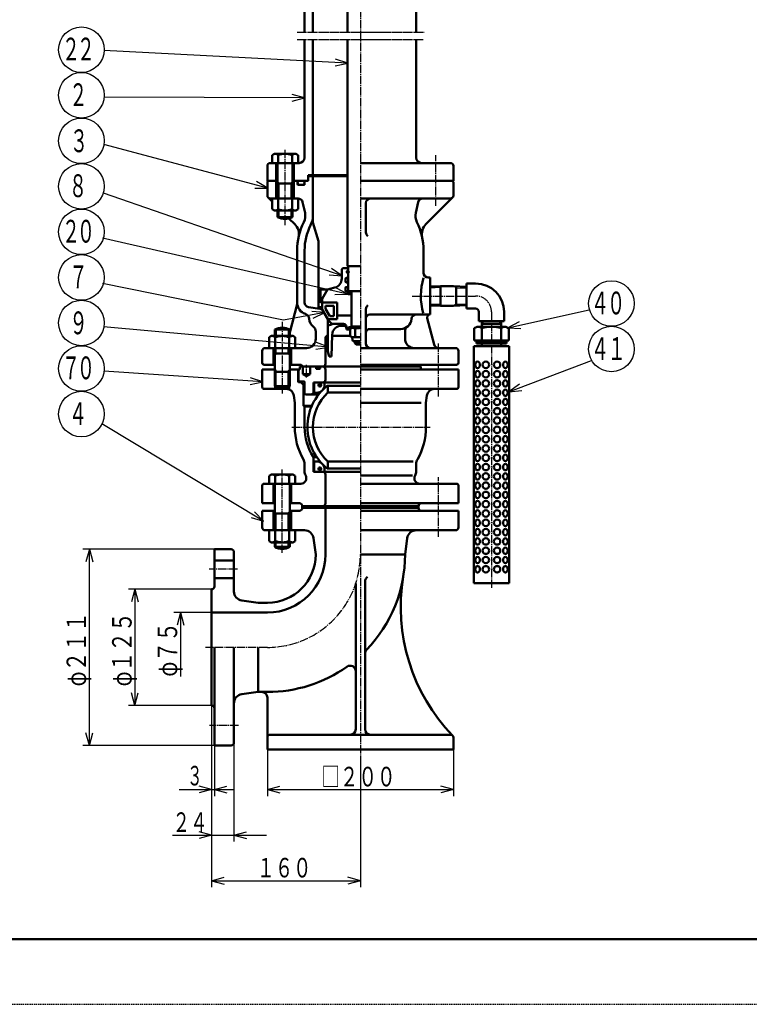
# Model space of a CAD drawing. Extents: x -1470 to 1470, y -1040 to 1040.
# Drawn here: x -99 to 685, y -1040 to 20 of the extents above; entities that cross this region are included whole.
import ezdxf
from ezdxf.enums import TextEntityAlignment as Align

# ---------------------------------------------------------------- set-up
doc = ezdxf.new("R2010")
doc.units = 0
doc.header["$MEASUREMENT"] = 0
for name, pattern in [('CENTER', [12, 9, -1, 1, -1]), ('DASHED', [2, 1.2, -0.8]), ('PHANTOM', [11.5, 9, -0.5, 0.5, -0.5, 0.5, -0.5])]:
    doc.linetypes.add(name, pattern=pattern)
for name, color, linetype in [('1', 2, 'CONTINUOUS'), ('101', 3, 'CONTINUOUS'), ('102', 4, 'CONTINUOUS'), ('103', 1, 'CONTINUOUS'), ('124', 1, 'CONTINUOUS'), ('127', 5, 'CONTINUOUS')]:
    doc.layers.add(name, color=color, linetype=linetype)
doc.styles.get("Standard").update_dxf_attribs({"font": 'txt', "bigfont": 'BIGFONT'})
doc.dimstyles.get("Standard").update_dxf_attribs({"dimscale": 7, "dimtxt": 3, "dimasz": 2, "dimexe": 2, "dimexo": 0, "dimgap": 0.5, "dimtad": 1, "dimdec": 3, "dimzin": 0, "dimdsep": 46, "dimtxsty": 'Standard', "dimcen": 0.09, "dimadec": 0, "dimazin": 0, "dimtfac": 1, "dimtdec": 4, "dimtofl": 0, "dimtmove": 0, "dimatfit": 3, "dimfxl": 1, "dimtolj": 1, "dimtzin": 0, "dimarcsym": 0})

# ---------------------------------------------------------------- blocks, each defined once
blk = doc.blocks.new('*D0')
at = {"layer": '102', "lineweight": 25}
for p, q in [((107, -593.000333), (17.5, -593.000333)), ((24.5, -593.000333), (20.876533, -606.523295)), ((24.5, -593.000333), (28.123467, -606.523295)), ((24.5, -593.000333), (24.5, -718.000333)), ((24.5, -718.000333), (20.876533, -704.477372)), ((24.5, -718.000333), (28.123467, -704.477372)), ((107, -718.000333), (17.5, -718.000333))]:
    blk.add_line(p, q, dxfattribs=at)
at = {"layer": '102', "lineweight": 25, "width": 0.863636}
blk.add_text('φ１２５', height=21, rotation=90, dxfattribs=at).set_placement((21, -697.500333), (21, -617.700333), align=Align.FIT)
blk = doc.blocks.new('*D1')
at = {"layer": '102', "lineweight": 25}
for p, q in [((107, -618.000333), (66.5, -618.000333)), ((73.5, -618.000333), (69.876533, -631.523295)), ((73.5, -618.000333), (77.123467, -631.523295)), ((73.5, -618.000333), (73.5, -687.000333))]:
    blk.add_line(p, q, dxfattribs=at)
at = {"layer": '102', "lineweight": 25, "width": 0.875}
blk.add_text('φ７５', height=21, rotation=90, dxfattribs=at).set_placement((70, -687.000333), (70, -628.200333), align=Align.FIT)
blk = doc.blocks.new('*D2')
at = {"layer": '102', "lineweight": 25}
for p, q in [((110, -550.000333), (-31.5, -550.000333)), ((-24.5, -550.000333), (-28.123467, -563.523295)), ((-24.5, -761.000333), (-24.5, -550.000333)), ((-24.5, -550.000333), (-20.876533, -563.523295)), ((-24.5, -761.000333), (-28.123467, -747.477372)), ((-24.5, -761.000333), (-20.876533, -747.477372)), ((110, -761.000333), (-31.5, -761.000333))]:
    blk.add_line(p, q, dxfattribs=at)
at = {"layer": '102', "lineweight": 25, "width": 0.919355}
blk.add_text('φ２１１', height=21, rotation=90, dxfattribs=at).set_placement((-28, -697.500333), (-28, -617.700333), align=Align.FIT)
blk = doc.blocks.new('*D3')
at = {"layer": '102', "lineweight": 25}
for p, q in [((107, -718.000333), (107, -815.5)), ((110, -761.000333), (110, -815.5)), ((107, -808.5), (93.477038, -804.876533)), ((110, -808.5), (123.522962, -804.876533)), ((72, -808.5), (131, -808.5)), ((107, -808.5), (93.477038, -812.123467)), ((110, -808.5), (123.522962, -812.123467))]:
    blk.add_line(p, q, dxfattribs=at)
blk.add_text('３', height=21, dxfattribs=at).set_placement((80.498672, -804.037201), (97.298672, -804.037201), align=Align.FIT)
blk = doc.blocks.new('*D4')
at = {"layer": '102', "lineweight": 25}
for p, q in [((107, -718.000333), (107, -864.5)), ((131, -758.000333), (131, -864.5)), ((65, -857.5), (166, -857.5)), ((107, -857.5), (93.477038, -853.876533)), ((107, -857.5), (93.477038, -861.123467)), ((131, -857.5), (144.522962, -853.876533)), ((131, -857.5), (144.522962, -861.123467))]:
    blk.add_line(p, q, dxfattribs=at)
at = {"layer": '102', "lineweight": 25, "width": 0.9}
blk.add_text('２４', height=21, dxfattribs=at).set_placement((65, -854), (102.8, -854), align=Align.FIT)
blk = doc.blocks.new('*D5')
at = {"layer": '102', "lineweight": 25}
for p, q in [((107, -718.000333), (107, -913.5)), ((267, -773.642499), (267, -913.5)), ((107, -906.5), (120.522962, -902.876533)), ((107, -906.5), (120.522962, -910.123467)), ((107, -906.5), (267, -906.5)), ((267, -906.5), (253.477038, -902.876533)), ((267, -906.5), (253.477038, -910.123467))]:
    blk.add_line(p, q, dxfattribs=at)
at = {"layer": '102', "lineweight": 25, "width": 0.893617}
blk.add_text('１６０', height=21, dxfattribs=at).set_placement((155.5, -903), (214.3, -903), align=Align.FIT)
blk = doc.blocks.new('*D6')
at = {"layer": '102', "lineweight": 25}
for p, q in [((167, -765.500333), (167, -815.5)), ((367, -765.500333), (367, -815.5)), ((167, -808.5), (180.522962, -804.876533)), ((367, -808.5), (353.477038, -804.876533)), ((167, -808.5), (180.522962, -812.123467)), ((167, -808.5), (367, -808.5)), ((367, -808.5), (353.477038, -812.123467))]:
    blk.add_line(p, q, dxfattribs=at)
at = {"layer": '102', "lineweight": 25, "width": 0.876923}
blk.add_text('□２００', height=21, dxfattribs=at).set_placement((225, -805), (304.8, -805), align=Align.FIT)

msp = doc.modelspace()

# ---------------------------------------------------------------- linework, layer by layer
at = {"layer": '1', "lineweight": 50}
for p, q in [((216, 6.5), (216, 158.5)), ((207, 6.5), (207, 144.5)), ((327, 6.5), (327, 144.5)), ((253, 6.5), (253, 114.25)), ((207, -128.5), (207, -1.5)), ((216, -147.5), (216, -1.5)), ((253, -245.25), (253, -1.5)), ((327, -128.5), (327, -1.5)), ((174.499938, -124.500011), (171.999938, -125.943387)), ((171.999938, -134.500011), (171.999938, -125.943387)), ((174.499938, -124.500011), (197.499938, -124.500011)), ((178.499938, -134.500011), (178.499938, -125.943387)), ((193.499938, -134.500011), (193.499938, -125.943387)), ((197.499938, -124.500011), (199.999938, -125.943387)), ((199.999938, -134.500011), (199.999938, -125.943387)), ((167, -153.5), (167, -137.5)), ((170, -134.5), (201, -134.5)), ((171.999938, -134.500011), (199.999938, -134.500011)), ((176.5, -153.5), (176.5, -134.5)), ((177.999938, -172.500011), (177.999938, -134.500011)), ((193.999938, -172.500011), (193.999938, -134.500011)), ((195.5, -153.5), (195.5, -134.5)), ((267, -134.5), (364, -134.5)), ((367, -153.5), (367, -137.5)), ((210.75, -147.5), (253, -147.5)), ((210.75, -153), (210.75, -147.5)), ((167, -153.5), (177.999938, -153.5)), ((167, -169.5), (167, -155.5)), ((169, -153.5), (177.999938, -153.5)), ((176.5, -172.5), (176.5, -153.5)), ((177.999938, -156.5), (193.999938, -156.5)), ((193.999938, -153.5), (211, -153.5)), ((193.999938, -153.5), (211, -153.5)), ((195.5, -172.5), (195.5, -153.5)), ((199.5, -153.7), (199.3, -153.5)), ((199.5, -157.3), (199.5, -153.7)), ((200.2, -158), (206.3, -158)), ((201.75, -153.5), (204.75, -153.5)), ((201.75, -158), (204.75, -158)), ((207, -153.7), (207.2, -153.5)), ((207, -157.3), (207, -153.7)), ((210.75, -153), (210.25, -153.5)), ((211, -149.5), (212, -148.5)), ((211, -153.5), (211, -149.5)), ((212, -148.5), (253, -148.5)), ((216, -198.5), (216, -150.5)), ((267, -153.5), (367, -153.5)), ((267, -153.5), (365, -153.5)), ((367, -169.5), (367, -155.5)), ((167.87868, -171.62132), (171.999938, -175.742579)), ((170, -172.5), (199.989142, -172.5)), ((171.999938, -172.500011), (199.999938, -172.500011)), ((171.999938, -184.057778), (171.999938, -172.501154)), ((178.499938, -184.057778), (178.499938, -172.501154)), ((193.499938, -184.057778), (193.499938, -172.501154)), ((199.999938, -184.057778), (199.999938, -172.501154)), ((204.870077, -176.415348), (207.452024, -188.03411)), ((267, -172.5), (364, -172.5)), ((273, -209.042582), (273, -177.5)), ((329.129923, -176.415348), (326.547976, -188.03411)), ((366.12132, -171.62132), (337.495797, -200.246844)), ((174.499938, -185.501154), (171.999938, -184.057778)), ((174.499938, -185.501154), (197.499938, -185.501154)), ((177.999938, -192.5), (177.999938, -185.501154)), ((193.999938, -192.5), (193.999938, -185.501154)), ((197.499938, -185.501154), (199.999938, -184.057778)), ((177.999938, -192.5), (193.999938, -192.5)), ((190.22417, -193.966811), (196.504203, -200.246844)), ((216, -198.5), (222, -218.5)), ((222, -218.5), (222, -290.978856)), ((199, -284.5), (199, -228.5)), ((207, -284.5), (207, -228.5)), ((335, -252.5), (335, -228.5)), ((248, -247.5), (247, -248.5)), ((247, -248.5), (247, -258.746802)), ((248, -247.5), (254, -247.5)), ((253, -245.25), (267, -245.25)), ((254, -248), (253.5, -247.5)), ((254, -245.25), (254, -272.25)), ((254, -250), (254, -248)), ((254, -257.9), (254, -253)), ((251, -262.1), (251, -258.8)), ((251, -261.3), (251, -259.6)), ((251.7, -258.1), (254, -258.1)), ((251.7, -262.8), (254, -262.8)), ((254, -257.9), (253.8, -258.1)), ((254, -263), (253.8, -262.8)), ((254, -261.3), (254, -259.6)), ((254, -267.6), (254, -263)), ((342, -257.5), (340, -257.5)), ((342, -297.5), (342, -257.5)), ((381, -291), (381, -264)), ((381, -264), (391, -264)), ((222, -270.5), (231.773503, -270.5)), ((224, -283.964102), (224, -270.5)), ((226, -280.5), (231.773503, -270.5)), ((231.773503, -270.5), (239.58819, -268.406061)), ((251, -271.8), (251, -268.5)), ((251, -271), (251, -269.3)), ((251.7, -267.8), (254, -267.8)), ((251.7, -272.5), (254, -272.5)), ((254, -267.6), (253.8, -267.8)), ((254, -272.7), (253.8, -272.5)), ((254, -271), (254, -269.3)), ((254, -275.5), (254, -272.7)), ((254.4, -272.25), (267, -272.25)), ((254.4, -272.25), (267, -272.25)), ((254.4, -272.25), (254.4, -275.5)), ((254.4, -273.5), (257.5, -273.5)), ((257.5, -272.25), (257.5, -310.25)), ((257.5, -275.5), (257.5, -272.25)), ((353, -267.0025), (342, -267.386628)), ((353, -287.9975), (353, -267.0025)), ((367, -267.0025), (353, -267.0025)), ((367, -267.0025), (381, -267.491391)), ((370, -287.892738), (370, -267.107262)), ((226, -284.5), (222, -283.428203)), ((226, -280.5), (226, -284.5)), ((226, -284.5), (242, -284.5)), ((226, -284.5), (226, -292.107695)), ((226, -284.5), (242, -284.5)), ((242, -284.5), (242, -297.5)), ((242, -284.5), (242, -302.5)), ((254, -275.5), (257.5, -275.5)), ((254.4, -275.5), (257.5, -275.5)), ((257.5, -298), (257.5, -275.5)), ((190.999938, -316.706002), (199.132831, -286.353634)), ((211.29311, -289.449778), (223.241798, -291.1562)), ((226, -289.5), (222, -289.5)), ((232, -302.5), (226, -292.107695)), ((231.330127, -301.339746), (226.865034, -293.605979)), ((229.5, -288), (229.5, -291.169873)), ((229.5, -288), (238.5, -288)), ((234.020726, -299), (229.5, -291.169873)), ((238.5, -288), (238.5, -299)), ((273, -328.5), (273, -291.5)), ((353, -287.9975), (342, -287.613372)), ((367, -287.9975), (353, -287.9975)), ((367, -287.9975), (381, -287.508609)), ((381, -291), (391, -291)), ((394.5, -294.5), (394.5, -304.5)), ((421.5, -294.5), (421.5, -304.5)), ((232, -302.5), (242, -302.5)), ((232, -303.839746), (232, -318.791901)), ((232.1, -302.5), (242, -302.5)), ((232.1, -303), (232.1, -302.5)), ((232.1, -303), (236.482843, -307.382843)), ((234.020726, -299), (238.5, -299)), ((242, -297.5), (243, -298.5)), ((242.5, -298.5), (242, -299)), ((242, -299), (242, -302.5)), ((242.5, -298.5), (257, -298.5)), ((243, -298.5), (257.5, -298.5)), ((257.5, -298), (257, -298.5)), ((257.5, -299), (257, -298.5)), ((257.5, -299), (257.5, -311)), ((342, -297.5), (277, -297.5)), ((346.507006, -329.794095), (338.865728, -301.276457)), ((394.5, -304.5), (421.5, -304.5)), ((397.5025, -310.5), (397.712025, -304.5)), ((418.4975, -310.5), (418.287975, -304.5)), ((174.999938, -313.500333), (190.999938, -313.500333)), ((174.999938, -313.500333), (174.999938, -320.500333)), ((190.999938, -313.500333), (190.999938, -320.500333)), ((219, -323.5), (219, -315.5)), ((236.303528, -308.052056), (232.1, -309.178388)), ((232.1, -337.275129), (232.1, -309.178388)), ((236.6, -307.5), (249, -307.5)), ((246.661224, -309.5), (249, -309.5)), ((252, -310.5), (252, -313.5)), ((252, -313.5), (256.05, -313.5)), ((254.35, -311), (254.35, -313.5)), ((254.35, -311), (267, -311)), ((254.5, -311), (254.5, -311.9)), ((254.5, -311), (267, -311)), ((254.5, -311.9), (267, -311.9)), ((258, -311.9), (256.05, -313.025833)), ((256.05, -313.025833), (256.05, -320.774167)), ((257.5, -310.25), (267, -310.25)), ((261.25, -320.774167), (261.25, -313.025833)), ((262, -311), (262, -310.25)), ((277, -313), (310.5, -313)), ((315, -323.5), (315, -315.5)), ((392.5, -310.508477), (389.5, -312.240527)), ((389.5, -312.240527), (389.5, -325.5)), ((392.5, -310.508477), (423.5, -310.596067)), ((397.5, -312.240527), (397.5, -325.5)), ((397.607262, -307.5), (418.392738, -307.5)), ((418.5, -312.240527), (418.5, -325.5)), ((423.5, -310.596067), (426.5, -312.328118)), ((426.5, -312.240527), (426.5, -325.5)), ((171.499938, -320.500333), (168.999938, -321.943709)), ((168.999938, -321.943709), (168.999938, -333.500333)), ((171.499938, -320.500333), (194.499938, -320.500333)), ((175.499938, -321.943709), (175.499938, -333.500333)), ((190.499938, -321.943709), (190.499938, -333.500333)), ((194.499938, -320.500333), (196.999938, -321.943709)), ((196.999938, -321.943709), (196.999938, -333.500333)), ((229.5, -350.5), (229.5, -322.5)), ((231.5, -320.5), (232.1, -320.5)), ((236, -342.5), (236.665303, -319.214402)), ((236.628571, -320.5), (256.05, -320.5)), ((258, -321.9), (256.05, -320.774167)), ((258, -321.9), (267, -321.9)), ((258, -321.9), (258.5596, -325.073648)), ((259.544408, -325.9), (267, -325.9)), ((261, -328.25), (261, -325.9)), ((261, -328.25), (267, -328.25)), ((262.5, -329.75), (261, -328.25)), ((389.5, -325.5), (426.5, -325.5)), ((392, -325.5), (392, -328.5)), ((392, -326.5), (424, -326.5)), ((424, -325.5), (424, -328.5)), ((161.5, -349.5), (161.5, -336.5)), ((164.5, -333.5), (209, -333.5)), ((168.999938, -333.500333), (196.999938, -333.500333)), ((173.5, -351.5), (173.5, -333.5)), ((174.999938, -333.500076), (174.999938, -374.5)), ((190.999938, -333.500076), (190.999938, -374.5)), ((192.5, -351.5), (192.5, -333.5)), ((233.5, -342.5), (232.1, -337.275129)), ((262.5, -329.75), (267, -329.75)), ((267, -333.5), (369.5, -333.5)), ((372.5, -349.5), (372.5, -336.5)), ((427, -331.5), (389, -331.5)), ((389, -586.5), (389, -331.5)), ((392, -328.5), (424, -328.5)), ((397.5025, -331.5), (397.5025, -328.5)), ((418.4975, -331.5), (418.4975, -328.5)), ((427, -586.5), (427, -331.5)), ((174.999938, -339.500076), (190.999938, -339.500076)), ((233.5, -342.5), (236, -342.5)), ((161.5, -375.5), (161.5, -356.5)), ((161.5, -356.5), (174.999938, -356.5)), ((163.5, -351.5), (174.999938, -351.5)), ((190.999938, -359.098183), (174.999938, -359.098183)), ((175, -356.5), (176.499938, -359.097969)), ((191, -356.5), (189.499938, -359.098183)), ((190.999938, -351.5), (202.5, -351.5)), ((190.999938, -356.5), (202, -356.5)), ((201, -356.5), (200, -357.07735)), ((200, -368.92265), (200, -357.07735)), ((201, -356.5), (202, -356.5)), ((202, -353.5), (332, -353.5)), ((202, -356.5), (202, -353.5)), ((204.5, -353.5), (329.5, -353.5)), ((205, -361.5), (205, -353.5)), ((213, -361.5), (213, -353.5)), ((219.5, -353.7), (219.3, -353.5)), ((219.5, -355.5), (219.5, -353.7)), ((219.9, -355.9), (223.2, -355.9)), ((223.6, -353.7), (223.8, -353.5)), ((223.6, -355.5), (223.6, -353.7)), ((229.5, -367.5), (229.5, -356.5)), ((267, -351.5), (370.5, -351.5)), ((267, -356.5), (372.5, -356.5)), ((267, -356.5), (332, -356.5)), ((332, -356.5), (332, -353.5)), ((372.5, -375.5), (372.5, -356.5)), ((200, -369.5), (200, -366.5)), ((201, -369.5), (200, -368.92265)), ((200.5, -366), (201, -366)), ((200.5, -370), (204.048188, -370)), ((201, -369.5), (207, -369.5)), ((206, -373), (203, -370)), ((206, -369.5), (204.914214, -369.5)), ((205, -361.5), (213, -361.5)), ((205, -361.5), (209, -363.809401)), ((207, -382.5), (207, -369.5)), ((207, -370.5), (207, -371.585786)), ((213, -361.5), (209, -363.809401)), ((216.5, -370.5), (267, -370.5)), ((216.5, -381.5), (216.5, -370.5)), ((218.25, -370.5), (217.25, -371.5)), ((218.25, -370.5), (267, -370.5)), ((228.5, -370.5), (228.5, -373)), ((163.5, -377.5), (187.495869, -377.5)), ((174.999938, -374.5), (190.999938, -374.5)), ((174.999938, -374.5), (176.999938, -376.5)), ((176.499938, -376), (176.499938, -377.5)), ((176.999938, -376.5), (188.999938, -376.5)), ((190.999938, -374.5), (188.999938, -376.5)), ((189.499938, -376), (189.499938, -377.755085)), ((204.207107, -371.207107), (205.292893, -372.292893)), ((206, -395.5), (206, -373)), ((206, -373), (207, -373)), ((217.25, -371.5), (217.25, -381.5)), ((231.556383, -374), (267, -374)), ((232, -381.405526), (232, -374.4)), ((267, -377.5), (370.5, -377.5)), ((195.425692, -384.44269), (196.5, -392.5)), ((207, -382.5), (208, -383.5)), ((208, -383.5), (222.011112, -383.5)), ((216.5, -381.5), (214.5, -383.5)), ((217, -381.5), (223.641033, -381.5)), ((217.25, -381.5), (224.072736, -381.5)), ((267, -381.405526), (232, -381.405526)), ((338.574308, -384.44269), (337.5, -392.5)), ((196.5, -418.5), (196.5, -392.5)), ((207, -396.5), (206, -395.5)), ((206, -395.5), (214.846381, -395.5)), ((207, -418.5), (207, -396.5)), ((207, -396.5), (214.416733, -396.5)), ((332.329071, -392.5), (267, -392.5)), ((337.5, -418.5), (337.5, -392.5)), ((216.5, -466.5), (216.5, -451.046121)), ((216.996185, -450.899846), (220.103838, -450.899846)), ((207, -458.252358), (207, -466)), ((217.25, -465.5), (217.25, -455.5)), ((217.25, -455.5), (223.641033, -455.5)), ((218.25, -466.5), (217.25, -465.5)), ((228.5, -466.5), (228.5, -464)), ((231.556383, -463), (267, -463)), ((267, -455.594474), (232, -455.594474)), ((232, -462.6), (232, -455.594474)), ((267, -455.516888), (323.837234, -455.516888)), ((327, -458.252358), (327, -466)), ((171.499938, -469.500487), (168.999938, -470.943863)), ((168.999938, -479.500487), (168.999938, -470.943863)), ((171.499938, -469.500487), (194.499938, -469.500487)), ((175.499938, -479.500487), (175.499938, -470.943863)), ((190.499938, -479.500487), (190.499938, -470.943863)), ((194.499938, -469.500487), (196.999938, -470.943863)), ((196.999938, -479.500487), (196.999938, -470.943863)), ((216.5, -466.5), (267, -466.5)), ((218.25, -466.5), (267, -466.5)), ((229.5, -500.5), (229.5, -469.5)), ((267, -470.6875), (322.908936, -470.6875)), ((161.5, -500.5), (161.5, -481.5)), ((163.5, -479.5), (202.866706, -479.5)), ((168.999938, -479.500487), (196.999938, -479.500487)), ((173.5, -500.5), (173.5, -479.5)), ((174.999938, -529.500744), (174.999938, -479.500487)), ((190.999938, -529.500744), (190.999938, -479.500487)), ((192.5, -500.5), (192.5, -479.5)), ((267, -479.5), (370.5, -479.5)), ((372.5, -500.5), (372.5, -481.5)), ((161.5, -500.5), (174.999938, -500.5)), ((190.999938, -500.5), (201.5, -500.5)), ((204.5, -503.5), (329.5, -503.5)), ((329.5, -503.500333), (204.5, -503.500333)), ((204.5, -505.500333), (204.5, -503.500333)), ((329.5, -505.500333), (204.5, -505.500333)), ((329.5, -505.500333), (204.5, -505.500333)), ((229.5, -505.500333), (229.5, -503.500333)), ((229.5, -555.500333), (229.5, -505.500333)), ((267, -500.5), (372.5, -500.5)), ((329.5, -505.500333), (329.5, -503.500333)), ((161.5, -526.500333), (161.5, -508.500333)), ((161.5, -508.500333), (174.999938, -508.500333)), ((173.5, -529.500333), (173.5, -508.500333)), ((174.999938, -511.500744), (190.999938, -511.500744)), ((190.999938, -508.500333), (201.5, -508.500333)), ((192.5, -529.500333), (192.5, -508.500333)), ((372.5, -508.500333), (267, -508.500333)), ((372.5, -526.500333), (372.5, -508.500333)), ((206.755954, -529.500333), (164.5, -529.500333)), ((168.999938, -541.057112), (168.999938, -529.500487)), ((168.999938, -529.500487), (196.999938, -529.500487)), ((175.499938, -541.057112), (175.499938, -529.500487)), ((190.499938, -541.057112), (190.499938, -529.500487)), ((196.999938, -541.057112), (196.999938, -529.500487)), ((369.5, -529.500333), (267, -529.500333)), ((219, -555.500333), (216.666561, -538.166213)), ((315, -555.500333), (317.333439, -538.166213)), ((128, -550.000333), (110, -550.000333)), ((110, -590.000333), (110, -550.000333)), ((171.499938, -542.500487), (168.999938, -541.057112)), ((171.499938, -542.500487), (194.499938, -542.500487)), ((174.999938, -547.500487), (174.999938, -542.500487)), ((174.999938, -547.500487), (190.999938, -547.500487)), ((190.999938, -547.500487), (190.999938, -542.500487)), ((194.499938, -542.500487), (196.999938, -541.057112)), ((131, -595.256287), (131, -553.000333)), ((315, -555.500333), (267, -555.500333)), ((131, -562.000333), (110, -562.000333)), ((131, -581.000333), (110, -581.000333)), ((107, -718.000333), (107, -593.000333)), ((262, -743.500333), (262, -586.725323)), ((272, -743.500333), (272, -584.748468)), ((427, -586.5), (389, -586.5)), ((157, -607.500333), (139.66588, -605.166894)), ((167, -607.500333), (157, -607.500333)), ((167, -618.000333), (107, -618.000333)), ((110, -761.000333), (110, -655.500333)), ((131, -758.000333), (131, -655.500333)), ((157, -703.500333), (157, -655.500333)), ((157, -703.500333), (139.66588, -705.833773)), ((167, -703.500333), (157, -703.500333)), ((167, -765.500333), (167, -709.500333)), ((364, -749.500333), (170, -749.500333)), ((128, -761.000333), (110, -761.000333)), ((367, -765.500333), (367, -752.500333)), ((367, -765.500333), (167, -765.500333))]:
    msp.add_line(p, q, dxfattribs=at)
at = {"layer": '1', "lineweight": 25}
for p, q in [((179.499938, -156.5), (177.999938, -153.901924)), ((179.499938, -172.500011), (179.499938, -156.5)), ((192.499938, -156.5), (193.999938, -153.901924)), ((192.499938, -172.500011), (192.499938, -156.5)), ((179.499938, -193.208278), (179.499938, -185.501154)), ((192.499938, -193.208278), (192.499938, -185.501154)), ((353.052349, -268.501586), (342, -268.887543)), ((353.052349, -268.501586), (355.648843, -267.0025)), ((370, -268.608177), (367.218887, -267.0025)), ((370, -268.608177), (381, -268.992305)), ((353.052349, -286.498414), (342, -286.112457)), ((353, -286.496586), (355.59966, -287.9975)), ((370, -286.391823), (367.232978, -287.989364)), ((370, -286.391823), (381, -286.007695)), ((399.108177, -307.5), (399.212939, -304.5)), ((416.891823, -307.5), (416.787061, -304.5)), ((176.499938, -312.792055), (176.499938, -320.500333)), ((189.499938, -312.792055), (189.499938, -320.500333)), ((399.108177, -307.5), (397.510636, -310.267022)), ((416.891823, -307.5), (418.489364, -310.267022)), ((261.9, -329.15), (261.9, -325.9)), ((176.499938, -339.500076), (176.499938, -333.500076)), ((189.499938, -339.500076), (189.499938, -333.500076)), ((176.499938, -339.500076), (174.999938, -342.098152)), ((189.499938, -339.500076), (190.999938, -342.098152)), ((175, -377.5), (175, -356.5)), ((176.499938, -376), (176.499938, -359.098183)), ((189.499938, -376), (189.499938, -359.098183)), ((191, -378.308264), (191, -356.5)), ((200, -366.5), (200, -356.5)), ((201, -369.5), (201, -356.5)), ((176.499938, -511.500744), (174.999938, -508.902668)), ((176.499938, -529.500744), (176.499938, -511.500744)), ((189.499938, -511.500744), (190.999938, -508.902668)), ((189.499938, -529.500744), (189.499938, -511.500744)), ((176.499938, -548.208765), (176.499938, -542.500487)), ((189.499938, -548.208765), (189.499938, -542.500487))]:
    msp.add_line(p, q, dxfattribs=at)
at = {"layer": '1', "lineweight": 50}
for centre, radius in [((402, -351.5), 3.5), ((414, -351.5), 3.5), ((402, -361.5), 3.5), ((414, -361.5), 3.5), ((402, -371.5), 3.5), ((414, -371.5), 3.5), ((223.5, -373.5), 1.45), ((402, -381.5), 3.5), ((414, -381.5), 3.5), ((402, -391.5), 3.5), ((414, -391.5), 3.5), ((402, -401.5), 3.5), ((414, -401.5), 3.5), ((402, -411.5), 3.5), ((414, -411.5), 3.5), ((402, -421.5), 3.5), ((414, -421.5), 3.5), ((402, -431.5), 3.5), ((414, -431.5), 3.5), ((402, -441.5), 3.5), ((414, -441.5), 3.5), ((402, -451.5), 3.5), ((414, -451.5), 3.5), ((223.5, -463.5), 1.45), ((402, -461.5), 3.5), ((414, -461.5), 3.5), ((402, -471.5), 3.5), ((414, -471.5), 3.5), ((402, -481.5), 3.5), ((414, -481.5), 3.5), ((402, -491.5), 3.5), ((414, -491.5), 3.5), ((402, -501.5), 3.5), ((402, -511.5), 3.5), ((414, -501.5), 3.5), ((414, -511.5), 3.5), ((402, -521.5), 3.5), ((414, -521.5), 3.5), ((402, -531.5), 3.5), ((414, -531.5), 3.5), ((402, -541.5), 3.5), ((414, -541.5), 3.5), ((402, -551.5), 3.5), ((414, -551.5), 3.5), ((402, -561.5), 3.5), ((414, -561.5), 3.5), ((402, -571.5), 3.5), ((414, -571.5), 3.5)]:
    msp.add_circle(centre, radius, dxfattribs=at)
for centre, radius, start, end in [((175.249938, -128.87979), 4.380065, 42.098089, 90.654066), ((185.999938, -144.707271), 20.207259, 68.213211, 111.786789), ((196.749938, -128.880656), 4.380645, 85.467929, 137.893506), ((170, -137.5), 3, 90, 180), ((201, -128.5), 6, 270, 360), ((333, -128.5), 6, 180, 270), ((364, -137.5), 3, 0, 90), ((169, -155.5), 2, 90, 180), ((201.75, -155.75), 2.25, 90, 270), ((200.2, -157.3), 0.7, 180, 270), ((204.75, -155.75), 2.25, 270, 90), ((206.3, -157.3), 0.7, 270, 360), ((214, -150.5), 2, 0, 90), ((365, -155.5), 2, 0, 90), ((170, -169.5), 3, 180, 270), ((199.989142, -177.5), 5, 12.528808, 90), ((278, -177.5), 5, 90, 180), ((334.010858, -177.5), 5, 90, 167.471192), ((364, -169.5), 3, 270, 0), ((175.249938, -181.120509), 4.380645, 269.346021, 317.893506), ((185.999938, -165.293895), 20.207259, 248.213211, 291.786789), ((196.749938, -181.120509), 4.380645, 222.106494, 270.653979), ((192.809219, -191.288067), 15, 333.362992, 12.528808), ((341.190781, -191.288067), 15, 167.471192, 206.637008), ((185.999938, -177.5), 17, 241.927513, 298.072487), ((185.897601, -210.853445), 15, 347.724704, 45), ((267, -228.5), 68, 153.362992, 180), ((193, -190.910108), 23, 333.070728, 360), ((267, -228.5), 68, 0, 26.637008), ((348.102399, -210.853445), 15, 135, 192.275296), ((267, -228.5), 60, 153.070728, 180), ((278, -209.042582), 5, 180, 233.130102), ((254, -251.5), 1.5, 90, 270), ((340, -252.5), 5, 180, 270), ((237, -258.746802), 10, 285, 360), ((251.7, -258.8), 0.7, 90, 180), ((252.5, -259.6), 1.5, 0, 180), ((252.5, -261.3), 1.5, 180, 360), ((251.7, -262.1), 0.7, 180, 270), ((399.992307, -277.5), 68, 163.260385, 195.621142), ((391, -294.5), 30.5, 0, 90), ((251.7, -268.5), 0.7, 90, 180), ((252.5, -269.3), 1.5, 0, 180), ((252.5, -271), 1.5, 180, 360), ((251.7, -271.8), 0.7, 180, 270), ((212, -284.5), 13, 180, 251.689413), ((212, -284.5), 5, 180, 261.872404), ((222.534907, -296.105979), 5, 30, 81.872404), ((278, -291.5), 5, 126.869898, 180), ((391, -294.5), 3.5, 0, 90), ((206.03081, -302.537981), 6, 3.400393, 71.689413), ((223.5, -301.5), 11.5, 183.400393, 233.130102), ((227, -303.839746), 5, 0, 30), ((277, -301.5), 4, 90, 180), ((310.5, -301.5), 11.5, 270, 356.525399), ((326.969669, -302.5), 5, 90, 176.525399), ((341.763505, -300.5), 3, 90, 195), ((182.999938, -328.500333), 17, 61.927513, 118.072487), ((213, -315.5), 6, 0, 53.130102), ((236.2, -307.665685), 0.4, 285, 45), ((246.661224, -319.5), 10, 90, 178.363423), ((249, -310.5), 3, 0, 90), ((249, -312.5), 3, 0, 90), ((258.65, -315.465138), 3.565138, 43.173551, 90), ((267, -327.146488), 15.246488, 90, 112.156394), ((277, -317), 4, 90, 180), ((321, -315.5), 6, 126.869898, 180), ((393.5, -316.002264), 5.490962, 43.241733, 90), ((408, -344.04845), 33.496178, 71.731611, 108.268389), ((422.424144, -316.089163), 5.496445, 89.209242, 135.556581), ((172.249938, -324.880979), 4.380645, 42.106494, 90.653979), ((182.999938, -340.707593), 20.207259, 68.213211, 111.786789), ((193.749938, -324.880979), 4.380645, 89.346021, 137.893506), ((209, -323.5), 10, 270, 360), ((231.5, -322.5), 2, 90, 180), ((230, -318.791901), 2, 292.024313, 360), ((259.544408, -324.9), 1, 190, 270), ((258.65, -318.334862), 3.565138, 270, 316.826449), ((267, -306.653512), 15.246488, 247.843606, 270), ((325, -323.5), 10, 180, 270), ((164.5, -336.5), 3, 90, 180), ((278, -328.5), 5, 180, 270), ((351.336635, -328.5), 5, 195, 270), ((369.5, -336.5), 3, 360, 90), ((163.5, -349.5), 2, 180, 270), ((370.5, -349.5), 2, 270, 0), ((202.5, -353.5), 2, 0, 90), ((219.9, -355.5), 0.4, 180, 270), ((223.2, -355.5), 0.4, 270, 360), ((226.5, -350.5), 3, 270, 360), ((226.5, -356.5), 3, 0, 90), ((331.5, -353.5), 2, 90, 180), ((200.5, -366.5), 0.5, 90, 180), ((200.5, -369.5), 0.5, 180, 270), ((204.914214, -370.5), 1, 90, 225), ((206, -370.5), 1, 0, 90), ((226.5, -367.5), 3, 270, 0), ((163.5, -375.5), 2, 180, 270), ((187.495869, -385.5), 8, 7.594643, 90), ((206, -371.585786), 1, 225, 360), ((267, -418.5), 57, 128.852721, 231.147279), ((220, -373), 8.5, 270, 360), ((231.556383, -374.5), 0.5, 90, 128.852721), ((231.6, -374.4), 0.4, 0, 90), ((346.504131, -385.5), 8, 90, 172.405357), ((370.5, -375.5), 2, 270, 360), ((267, -418.5), 51, 133.335923, 226.664077), ((267, -418.5), 70.5, 180, 209.591846), ((267, -418.5), 60, 180, 212.544359), ((267, -418.5), 70.5, 330.408154, 360), ((197, -458.252358), 10, 0, 29.591846), ((216, -451.046121), 0.5, 0, 32.544359), ((337, -458.252358), 10, 150.408154, 180), ((217, -466), 10, 180, 207.953187), ((220, -464), 8.5, 0, 90), ((231.556383, -462.5), 0.5, 231.147279, 270), ((231.6, -462.6), 0.4, 270, 360), ((317, -466), 10, 332.046813, 360), ((172.249938, -473.880266), 4.380065, 42.098089, 90.654066), ((182.999938, -489.707747), 20.207259, 68.213211, 111.786789), ((193.749938, -473.881132), 4.380645, 85.467929, 137.893506), ((202.866706, -473.5), 6, 270, 27.953187), ((226.5, -469.5), 3, 0, 90), ((331.133294, -473.5), 6, 152.046813, 270), ((163.5, -481.5), 2, 90, 180), ((370.5, -481.5), 2, 0, 90), ((201.5, -503.5), 3, 0, 90), ((201.5, -505.500333), 3, 270, 360), ((226.5, -500.5), 3, 270, 360), ((332.5, -503.5), 3, 90, 180), ((332.5, -505.500333), 3, 180, 270), ((164.5, -526.500333), 3, 180, 270), ((206.755954, -539.500333), 10, 7.666804, 90), ((327.244046, -539.500333), 10, 90, 172.333196), ((369.5, -526.500333), 3, 270, 360), ((128, -553.000333), 3, 0, 90), ((172.249938, -538.119842), 4.380645, 269.346021, 317.893506), ((182.999938, -532.500487), 17, 241.927513, 298.072487), ((182.999938, -522.293228), 20.207259, 248.213211, 291.786789), ((193.749938, -538.119842), 4.380645, 222.106494, 270.653979), ((167, -555.500333), 62.5, 270, 360), ((167, -555.500333), 52, 270, 360), ((167, -555.500333), 148, 316.118852, 360), ((278, -584.748468), 6, 123.55731, 180), ((510.403183, -611.876338), 200, 170.676997, 223.846526), ((107, -590.000333), 3, 270, 360), ((141, -595.256287), 10, 180, 262.333196), ((278, -662.247699), 6, 136.118852, 180), ((167, -555.500333), 148, 270, 305.304525), ((256, -681.178494), 6, 0, 125.304525), ((141, -715.744379), 10, 97.666804, 180), ((161, -709.500333), 6, 0, 90), ((107, -721.000333), 3, 0, 90), ((170, -752.500333), 3, 90, 180), ((256, -743.500333), 6, 270, 360), ((278, -743.500333), 6, 180, 270), ((364, -752.500333), 3, 0, 90), ((128, -758.000333), 3, 270, 360)]:
    msp.add_arc(centre, radius, start, end, dxfattribs=at)
for centre in [(393, -351.5), (423, -351.5), (393, -361.5), (423, -361.5), (393, -371.5), (423, -371.5), (393, -381.5), (423, -381.5), (393, -391.5), (423, -391.5), (393, -401.5), (423, -401.5), (393, -411.5), (423, -411.5), (393, -421.5), (423, -421.5), (393, -431.5), (423, -431.5), (393, -441.5), (423, -441.5), (393, -451.5), (423, -451.5), (393, -461.5), (423, -461.5), (393, -471.5), (423, -471.5), (393, -481.5), (423, -481.5), (393, -491.5), (423, -491.5), (393, -501.5), (393, -511.5), (423, -501.5), (423, -511.5), (393, -521.5), (423, -521.5), (393, -531.5), (423, -531.5), (393, -541.5), (423, -541.5), (393, -551.5), (423, -551.5), (393, -561.5), (423, -561.5), (393, -571.5), (423, -571.5)]:
    msp.add_ellipse(centre, major_axis=(0, 3.5), ratio=0.714286, start_param=0, end_param=6.283185, dxfattribs=at)
at = {"layer": '101', "lineweight": 25}
for p, q in [((239.832541, -29.92417), (253.526337, -27.012134)), ((253.526337, -27.012134), (240.211143, -22.687134)), ((207.020252, -64.384317), (193.509692, -60.71488)), ((193.485045, -67.961771), (207.020252, -64.384317)), ((167.340439, -161.358086), (155.207336, -154.373258)), ((153.34045, -161.375598), (167.340439, -161.358086)), ((247.407024, -255.810181), (235.817112, -247.956905)), ((233.443228, -254.804), (247.407024, -255.810181)), ((253.620464, -275.482113), (241.23762, -268.950255)), ((239.630678, -276.01678), (253.620464, -275.482113)), ((228.766251, -295.153778), (214.808699, -294.0644)), ((216.133967, -301.189125), (228.766251, -295.153778)), ((437.940665, -305.368133), (425.52058, -311.828899)), ((425.52058, -311.828899), (439.507072, -312.443753)), ((232.908882, -332.426834), (219.763838, -327.609386)), ((219.116216, -334.827324), (232.908882, -332.426834)), ((148.457582, -372.687521), (162.19697, -369.998802)), ((162.19697, -369.998802), (148.953951, -365.457607)), ((438.122759, -372.35711), (426.770275, -380.549858)), ((426.770275, -380.549858), (440.698188, -379.130972)), ((149.473998, -515.832757), (162.928963, -519.70108)), ((162.928963, -519.70108), (153.210783, -509.623532))]:
    msp.add_line(p, q, dxfattribs=at)
for points in [[(253.526337, -27.012134), (-8.845496, -13.286269)], [(207.020252, -64.384317), (-9.013474, -63.649574)], [(167.340439, -161.358086), (-9.013474, -114.340561)], [(247.407024, -255.810181), (-9.417772, -166.769171)], [(253.620464, -275.482113), (-10.453427, -215.431166)], [(228.766251, -295.153778), (184.236366, -303.436771), (-10.453427, -264.092907)], [(425.52058, -311.828899), (513.002235, -292.462128)], [(232.908882, -332.426834), (-9.417772, -310.684334)], [(426.770275, -380.549858), (515.501625, -346.814106)], [(162.19697, -369.998802), (-9.013474, -358.244354)], [(162.928963, -519.70108), (-11.226225, -414.892433)]]:
    msp.add_lwpolyline(points, dxfattribs=at)
for centre in [(-33, -12.500333), (-33, -61.500333), (-33, -110.500333), (-33, -159.500333), (-33, -208.500333), (-33, -257.500333), (537.000012, -285.500333), (-33, -306.500333), (537.000012, -334.500333), (-33, -355.500333), (-33, -404.500333)]:
    msp.add_circle(centre, 24.5, dxfattribs=at)
at = {"layer": '103', "linetype": 'CENTER', "lineweight": 25}
for p, q in [((267, 895.312721), (267, -773.209633)), ((185.999938, -201.174831), (185.999938, -119.278017)), ((348, -180.493784), (348, -125.895992)), ((251.317703, -251.5), (255.5, -251.5)), ((322.863144, -277.5), (391, -277.5)), ((408, -294.5), (408, -591.89447)), ((182.999938, -305.406937), (182.999938, -382.340286)), ((351, -385.649254), (351, -328.643944)), ((209, -364.981151), (209, -351.50069)), ((220.712795, -373.5), (225.822582, -373.5)), ((223.5, -371.173174), (223.5, -375.981338)), ((193.429718, -418.5), (342.129135, -418.5)), ((182.999938, -553.772247), (182.999938, -464.237114)), ((220.712795, -463.5), (225.822582, -463.5)), ((223.5, -465.826826), (223.5, -461.018662)), ((351, -536.75071), (351, -472.50956)), ((134.994907, -571.500333), (104.356785, -571.500333)), ((167, -655.500333), (100.522305, -655.500333)), ((135.937763, -739.500333), (104.827995, -739.500333))]:
    msp.add_line(p, q, dxfattribs=at)
at = {"layer": '103', "linetype": 'PHANTOM', "lineweight": 25}
for p, q in [((199.18499, 6.5), (335.875511, 6.5)), ((199.18499, -1.5), (334.97644, -1.5))]:
    msp.add_line(p, q, dxfattribs=at)
at = {"layer": '103', "linetype": 'CENTER', "lineweight": 25}
for centre, radius, start, end in [((391, -294.5), 17, 0, 90), ((167, -555.500333), 100, 270, 360)]:
    msp.add_arc(centre, radius, start, end, dxfattribs=at)
at = {"layer": '124', "lineweight": 50}
msp.add_line((-1295, -969.5), (1407, -969.5), dxfattribs=at)
at = {"layer": '127', "linetype": 'DASHED', "lineweight": 25}
msp.add_line((-1470, -1039.5), (1470, -1039.5), dxfattribs=at)

# ---------------------------------------------------------------- texts
at = {"layer": '101', "lineweight": 50}
for s, p, p2 in [('２', (-54.015127, -24.050073), (-34.415127, -24.050073)), ('２', (-37.980381, -24.050073), (-18.380381, -24.050073)), ('２', (-46.094385, -73.110354), (-26.494385, -73.110354)), ('３', (-45.355877, -122.768714), (-25.755877, -122.768714)), ('８', (-46.507198, -171.122023), (-26.907198, -171.122023)), ('２', (-54.015127, -220.050073), (-34.415127, -220.050073)), ('７', (-46.069351, -269.194095), (-26.469351, -269.194095)), ('４', (514.908772, -297.252841), (534.508772, -297.252841)), ('９', (-45.88685, -318.604571), (-26.28685, -318.604571)), ('４', (514.908772, -346.400027), (534.508772, -346.400027)), ('７', (-54.015127, -367.050073), (-34.415127, -367.050073)), ('４', (-46.56226, -416.385447), (-26.96226, -416.385447))]:
    msp.add_text(s, height=24.5, dxfattribs=at).set_placement(p, p2, align=Align.FIT)
for s, width, p, p2 in [('０', 1.090909, (-37.980381, -220.050073), (-18.380381, -220.050073)), ('０', 1.090909, (532.241772, -297.252841), (551.841772, -297.252841)), ('１', 1.5, (532.952229, -346.258075), (552.552229, -346.258075)), ('０', 1.090909, (-37.980381, -367.050073), (-18.380381, -367.050073))]:
    msp.add_text(s, height=24.5, dxfattribs=dict(at, width=width)).set_placement(p, p2, align=Align.FIT)

# ---------------------------------------------------------------- dimensions: what is measured, and where the dimension line sits
at = {"layer": '102', "lineweight": 25}
for p1, p2, distance, picture, middle in [((110, -761.000333), (110, -550.000333), 134.5, '*D2', (-70, -676.500333)), ((107, -593.000333), (107, -718.000333), -82.5, '*D0', (-21, -676.500333)), ((107, -618.000333), (73.5, -693.000333), 0, '*D1', (38.5, -666.000333))]:
    dim = msp.add_aligned_dim(p1=p1, p2=p2, distance=distance, dimstyle='Standard', dxfattribs=at)
    dim.commit()
    dim.dimension.update_dxf_attribs({"geometry": picture, "text_midpoint": middle})
for base, p1, p2, picture, middle in [((131, -857.5), (107, -718.000333), (131, -758.000333), '*D4', (86, -843.5)), ((110, -808.5), (107, -718.000333), (110, -761.000333), '*D3', (90.998672, -793.537201)), ((267, -906.5), (107, -718.000333), (267, -773.642499), '*D5', (187, -892.5)), ((367, -808.5), (167, -765.500333), (367, -765.500333), '*D6', (267, -794.5))]:
    dim = msp.add_linear_dim(base=base, p1=p1, p2=p2, dimstyle='Standard', dxfattribs=at)
    dim.commit()
    dim.dimension.update_dxf_attribs({"geometry": picture, "text_midpoint": middle})

doc.saveas('drawing.dxf')
